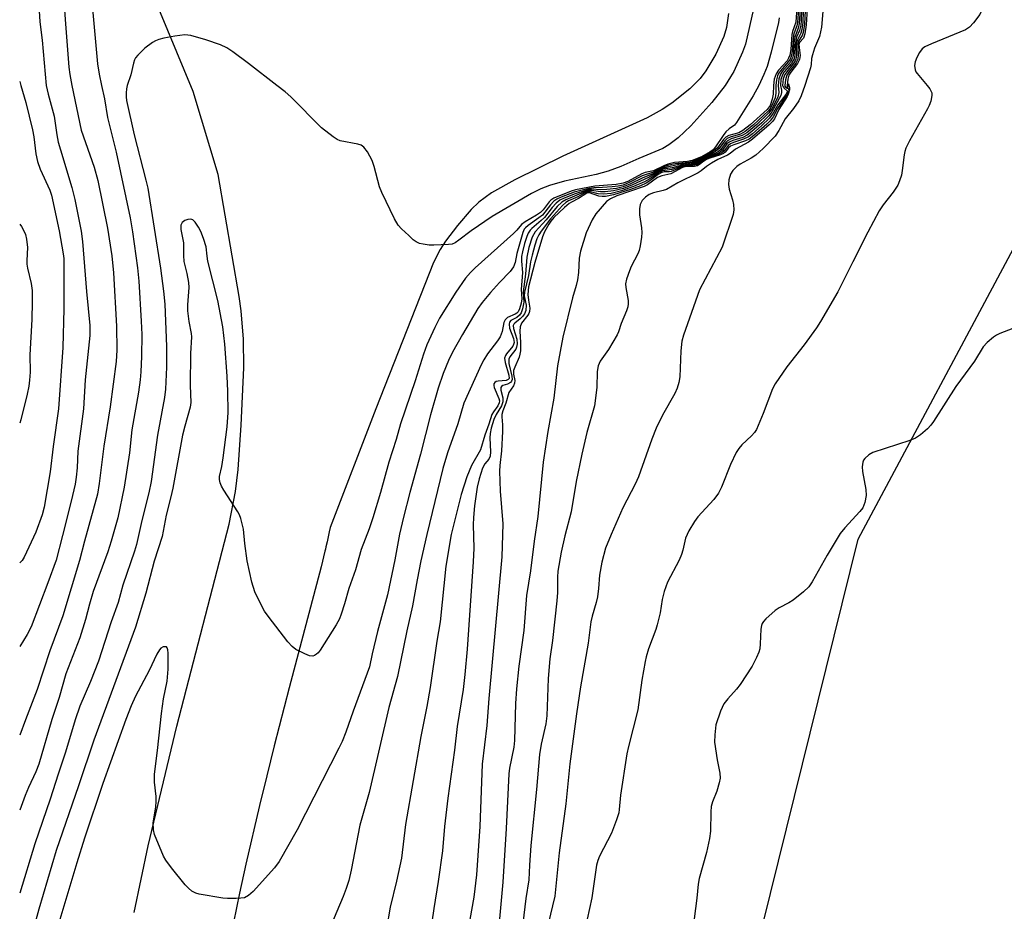
# Model space of a CAD drawing. Units: inches. Extents: x 1261766 to 1267766, y 545452 to 549452.
# Drawn here: x 1261767 to 1262003, y 548802 to 549016 of the extents above; entities that cross this region are included whole.
import ezdxf

# ---------------------------------------------------------------- set-up
doc = ezdxf.new("R2010")
doc.units = ezdxf.units.IN
doc.header["$MEASUREMENT"] = 0
for name, color, linetype in [('NTRL-Trees', 3, 'Continuous'), ('TRANS-Road', 130, 'Continuous'), ('Undefined', 1, 'Continuous')]:
    doc.layers.add(name, color=color, linetype=linetype)

msp = doc.modelspace()

# ---------------------------------------------------------------- linework, layer by layer
at = {"layer": 'NTRL-Trees'}
msp.add_lwpolyline([(1262188.27, 549001.59), (1262110.14, 548932.14), (1262056.81, 548804.4), (1262017.12, 548760.99), (1261958.83, 548759.75), (1261942.7, 548790.75), (1261967.51, 548891.21), (1262005.96, 548963.15), (1262041.08, 549025.14), (1262054.02, 549038.8), (1262095.25, 549047.48), (1262134.94, 549068.57), (1262149.82, 549094.61), (1262164.04, 549147.4)], dxfattribs=at)
at = {"layer": 'TRANS-Road'}
for points in [[(1261794, 548801.69, 0), (1261797.34, 548817.66, 0), (1261804.2, 548846.37, 0), (1261816.8, 548894.79, 0), (1261818.28, 548902.65, 0), (1261818.9, 548907.94, 0), (1261819.67, 548918.56, 0), (1261820.29, 548932.28, 0), (1261820.22, 548939.14, 0), (1261819.69, 548945.96, 0), (1261819.19, 548949.35, 0), (1261814.17, 548978.62, 0), (1261808.11, 548998.56, 0), (1261795.98, 549027.83, 0), (1261789.44, 549048.73, 0), (1261784.34, 549070.59, 0), (1261782.9, 549089.89, 0), (1261783.22, 549118.21, 0), (1261784.97, 549133.52, 0), (1261788.49, 549149.79, 0), (1261794.71, 549169.1, 0)], [(1261936.45, 549017.23, 0), (1261935.99, 549013.89, 0), (1261935.31, 549011.73, 0), (1261933.42, 549007.49, 0), (1261931.05, 549003.48, 0), (1261929.65, 549001.68, 0), (1261927.19, 548999.2, 0), (1261922.84, 548995.75, 0), (1261920.57, 548994.24, 0), (1261916.99, 548992.26, 0), (1261896.72, 548983.01, 0), (1261885.28, 548977.34, 0), (1261879.65, 548974.23, 0), (1261876.62, 548972.02, 0), (1261874.81, 548970.28, 0), (1261871.52, 548966.42, 0), (1261868.64, 548962.64, 0), (1261867.36, 548960.68, 0), (1261865.78, 548957.56, 0), (1261851.9, 548922.47, 0), (1261840.97, 548893.96, 0), (1261840.77, 548892.92, 0), (1261840.26, 548890.53, 0), (1261839.98, 548889.33, 0), (1261839.86, 548888.83, 0), (1261839.74, 548888.36, 0), (1261838.82, 548884.58, 0), (1261831.15, 548855.54, 0), (1261827.55, 548841.63, 0), (1261826.68, 548838.06, 0), (1261825.8, 548834.47, 0), (1261824.06, 548827.33, 0), (1261820.75, 548813.24, 0), (1261819.23, 548806.3, 0), (1261817.8, 548799.32, 0)]]:
    msp.add_polyline3d(points, dxfattribs=at)
at = {"layer": 'Undefined'}
for points, elevation in [([(1261779.39, 549170.5), (1261778.69, 549167.15), (1261777.63, 549160.66), (1261776.17, 549147.26), (1261774.67, 549136.45), (1261773.55, 549124.46), (1261772.71, 549118.81), (1261771.79, 549105.04), (1261771.6, 549099.8), (1261771.72, 549096.84), (1261772.22, 549090.38), (1261772.79, 549076.98), (1261773.2, 549070.74), (1261774.18, 549063.99), (1261775.65, 549052.12), (1261776.59, 549046.79), (1261776.78, 549045.13), (1261777.23, 549019.27), (1261777.44, 549015.77), (1261778.35, 549004.41), (1261778.56, 549002.63), (1261779.04, 549000)], 450), ([(1262003.43, 549033.15), (1262000.93, 549029.61), (1261999.96, 549027.95), (1261999.52, 549026.6), (1261998.41, 549022.01), (1261997.47, 549018.65), (1261996.68, 549016.99), (1261995.17, 549014.97), (1261994.23, 549013.97), (1261993.27, 549013.35), (1261985.1, 549009.98), (1261983.54, 549009.26), (1261982.87, 549008.79), (1261982.22, 549007.92), (1261981.58, 549006.66), (1261981.18, 549005.61), (1261981.06, 549004.81), (1261981.18, 549003.77), (1261981.38, 549003.29), (1261981.68, 549002.84), (1261984.12, 549000)], 426), ([(1261783.63, 549022.87), (1261785.23, 549005.21), (1261785.61, 549002.72), (1261786.2, 549000)], 448), ([(1261955.3, 549018.33), (1261955.05, 549014.56), (1261954.76, 549012.33), (1261954.43, 549011.36), (1261953.5, 549010.31), (1261953.35, 549009.82), (1261953.37, 549009.06), (1261953.6, 549007.14), (1261953.47, 549006.19), (1261953.02, 549005.22), (1261951.42, 549003.21), (1261950.95, 549002.47), (1261950.67, 549001.5), (1261950.53, 549000)], 430), ([(1261959.15, 549018.66), (1261958.79, 549013.96), (1261958.24, 549011.74), (1261957.11, 549008.95), (1261956.58, 549007.36), (1261956.38, 549006.46), (1261956.26, 549005), (1261956.1, 549004.2), (1261954.76, 549000)], 428), ([(1261828.22, 549000), (1261821.41, 549005.27), (1261817.69, 549008.03), (1261816.25, 549008.97), (1261814.68, 549009.69), (1261811.22, 549010.94), (1261807.55, 549011.93), (1261806.11, 549012.1), (1261803.75, 549011.78), (1261801.09, 549011.3), (1261799.94, 549011.01), (1261799.15, 549010.68), (1261798.42, 549010.25), (1261796.57, 549008.89), (1261794.9, 549007.28), (1261794.36, 549006.62), (1261794.09, 549006.13), (1261793.82, 549005.31), (1261793.18, 549002.55), (1261792.32, 549000)], 446), ([(1261950.76, 549000), (1261950.83, 549000.41), (1261950.94, 549000)], 430), ([(1261792.32, 549000), (1261792.14, 548999.16), (1261792.06, 548998.18), (1261792.07, 548997.22), (1261792.18, 548996.38), (1261793.97, 548988.17), (1261796.84, 548977.31), (1261797.27, 548975.39), (1261800.32, 548956.21), (1261801.04, 548950.68), (1261801.34, 548947.57), (1261801.76, 548937.43), (1261801.74, 548932.45), (1261801.54, 548927.19), (1261801.28, 548925.19), (1261799.59, 548916.15), (1261798.09, 548905.06), (1261797.51, 548902.32), (1261795.81, 548895.64), (1261794.59, 548889.94), (1261794.12, 548888.32), (1261791.3, 548880.15), (1261790.15, 548875.99), (1261788.53, 548871.37), (1261785.42, 548861.98), (1261783.56, 548857.1), (1261781, 548851.15), (1261779.85, 548847.86), (1261777.53, 548840.13), (1261775.75, 548834.83), (1261773.86, 548828.83), (1261770.23, 548818.15), (1261766.57, 548806.35)], 446), ([(1261779.04, 549000), (1261781.29, 548989.24), (1261784.42, 548980.39), (1261785.3, 548977.23), (1261787.64, 548965.75), (1261788.67, 548959.17), (1261789.05, 548955.08), (1261789.75, 548942.26), (1261789.84, 548936.5), (1261789.69, 548933.79), (1261788.26, 548922.92), (1261786.77, 548913.47), (1261785.64, 548904.52), (1261785.21, 548901.96), (1261782.07, 548890.74), (1261780.87, 548886.11), (1261776.94, 548872.79), (1261773.79, 548864.45), (1261770.75, 548855.17), (1261767.92, 548847.89), (1261766.57, 548844.2)], 450), ([(1261766.87, 549000), (1261768.02, 548995.92), (1261769.65, 548989.33), (1261769.94, 548987.65), (1261770.44, 548983.62), (1261770.82, 548981.79), (1261771.49, 548979.91), (1261773.79, 548974.85), (1261774.22, 548973.67), (1261776.02, 548965.11), (1261776.98, 548959.63), (1261777.11, 548958.52), (1261777.17, 548956.54), (1261777.11, 548952.72), (1261777.18, 548946.41), (1261776.87, 548937.19), (1261775.86, 548922.46), (1261774.58, 548913.4), (1261773.88, 548907.32), (1261772.45, 548898.86), (1261771.98, 548897.01), (1261770.45, 548892.87), (1261767.66, 548886.9), (1261767.14, 548886.07), (1261766.57, 548885.52)], 454), ([(1261786.2, 549000), (1261786.9, 548996.81), (1261787.61, 548992.32), (1261789.68, 548984.03), (1261793.03, 548968.22), (1261793.6, 548964.85), (1261794.8, 548956.23), (1261795.11, 548953.04), (1261795.71, 548943.43), (1261795.81, 548940.29), (1261795.78, 548935.03), (1261795.62, 548931.36), (1261795.45, 548929.37), (1261795.06, 548926.46), (1261793.41, 548917.4), (1261792.91, 548911.91), (1261791.59, 548903.64), (1261790.09, 548896.35), (1261788.53, 548890.74), (1261787.69, 548888.18), (1261784.19, 548878.68), (1261783.27, 548875.61), (1261782.32, 548871.97), (1261780.97, 548867.57), (1261777.64, 548858.91), (1261775.99, 548853.24), (1261774.26, 548847.98), (1261771.14, 548837.25), (1261770.42, 548835.38), (1261768.66, 548831.62), (1261767.85, 548829.7), (1261766.57, 548826.26)], 448), ([(1261772.9, 549000), (1261773.38, 548997.86), (1261774.79, 548992.61), (1261775.46, 548988.16), (1261775.81, 548986.41), (1261776.31, 548984.56), (1261779.09, 548975.52), (1261779.78, 548972.63), (1261781.31, 548965.01), (1261781.64, 548962.55), (1261782.55, 548950.59), (1261783.37, 548942.44), (1261783.36, 548940.07), (1261782.23, 548929.42), (1261781.88, 548922.43), (1261780.49, 548912.33), (1261780.32, 548908.33), (1261780.12, 548906.08), (1261779.86, 548904.37), (1261778.92, 548900.34), (1261776.85, 548892.07), (1261775.28, 548886.19), (1261773.3, 548880.75), (1261769.3, 548870.19), (1261768.34, 548868.36), (1261766.57, 548865.44)], 452), ([(1261943.7, 549000), (1261942.35, 548997.5), (1261938.4, 548991.07), (1261937.86, 548990.46), (1261936.59, 548989.57), (1261935.86, 548988.9), (1261935.15, 548987.96), (1261933.36, 548985.24), (1261932.75, 548984.59), (1261932.04, 548984.07), (1261929.98, 548982.87), (1261927.76, 548981.97), (1261926.62, 548981.76), (1261923.53, 548981.55), (1261921.96, 548981.14), (1261920.99, 548980.73), (1261918.5, 548979.5), (1261916.49, 548979.09), (1261915.67, 548978.82), (1261912.3, 548976.97), (1261911.2, 548976.53), (1261909.56, 548976.27), (1261904.39, 548975.85), (1261899.77, 548974.96), (1261898.78, 548974.66), (1261894.61, 548972.95), (1261893.89, 548972.5), (1261893.48, 548972.1), (1261892.06, 548970.2), (1261891.4, 548969.52), (1261890.46, 548968.89), (1261887.74, 548967.31), (1261886.83, 548966.67), (1261885.71, 548965.31), (1261884.91, 548964.48), (1261875.76, 548956.26), (1261874.61, 548955.12), (1261873.45, 548953.78), (1261871.08, 548950.43), (1261867.23, 548944.17), (1261866.05, 548941.99), (1261864.14, 548937.82), (1261863.32, 548935.53), (1261861.37, 548929.13), (1261857.87, 548918.85), (1261856.82, 548915.11), (1261855.07, 548909.63), (1261853.02, 548902.42), (1261851.19, 548896.3), (1261850.32, 548893.68), (1261848.41, 548888.71), (1261847.08, 548883.85), (1261845.43, 548879.34), (1261844.44, 548875.69), (1261843.62, 548873.18), (1261843.19, 548872.11), (1261842.46, 548870.68), (1261838.56, 548864.55), (1261838.07, 548863.94), (1261837.67, 548863.59), (1261837.24, 548863.31), (1261836.79, 548863.16), (1261836.01, 548863.25), (1261834.94, 548863.68), (1261832.79, 548864.76), (1261831.84, 548865.44), (1261830.86, 548866.56), (1261826.14, 548872.75), (1261825.28, 548873.97), (1261824.71, 548874.96), (1261822.92, 548878.57), (1261822.2, 548880.92), (1261821.08, 548886.03), (1261820.5, 548890.18), (1261820.23, 548893.6), (1261819.59, 548896.18), (1261819.27, 548897.01), (1261818.87, 548897.78), (1261815.5, 548902.91), (1261814.94, 548903.92), (1261814.63, 548904.71), (1261814.46, 548905.52), (1261814.49, 548906.2), (1261815.04, 548908.61), (1261815.36, 548910.68), (1261816.28, 548918.16), (1261816.53, 548921.55), (1261816.44, 548926.68), (1261816.26, 548930.31), (1261815.74, 548937.95), (1261815.22, 548942.11), (1261814.06, 548948.39), (1261811.69, 548957.86), (1261811.49, 548959.02), (1261811.26, 548961.33), (1261810.65, 548963.27), (1261809.95, 548964.94), (1261809.39, 548966.01), (1261808.6, 548967.23), (1261808.05, 548967.78), (1261807.61, 548967.94), (1261806.86, 548967.86), (1261806.11, 548967.58), (1261805.51, 548967.12), (1261805.23, 548966.49), (1261805.18, 548965.46), (1261805.82, 548962.26), (1261805.8, 548959.25), (1261805.91, 548957.8), (1261806.65, 548954.92), (1261807.05, 548952.73), (1261807.08, 548951.56), (1261806.81, 548947.37), (1261806.81, 548945.92), (1261807.11, 548943.37), (1261807.64, 548940.54), (1261807.74, 548939.69), (1261807.54, 548935.68), (1261807.4, 548928.01), (1261807.6, 548923.99), (1261807.39, 548922.87), (1261806.12, 548918.33), (1261805.58, 548916.13), (1261803.28, 548903.39), (1261802.83, 548901.38), (1261801.68, 548896.99), (1261800.69, 548891.87), (1261798.82, 548885.92), (1261796.83, 548878.29), (1261794.35, 548870.08), (1261784.35, 548843.02), (1261780.67, 548832.05), (1261775.34, 548816.53), (1261771.17, 548802.51), (1261768.52, 548792.85)], 444), ([(1261947.24, 549000), (1261947.14, 548997.9), (1261946.94, 548996.67), (1261946.41, 548995.21), (1261945.75, 548994.21), (1261941.67, 548990.53), (1261939.9, 548989.17), (1261938.97, 548988.66), (1261936.54, 548988), (1261935.83, 548987.62), (1261935.29, 548987.04), (1261933.81, 548985.03), (1261933.19, 548984.46), (1261932.58, 548984.07), (1261928.78, 548982.12), (1261927.7, 548981.7), (1261926.87, 548981.53), (1261923.64, 548981.19), (1261922.19, 548980.88), (1261921.2, 548980.55), (1261918.5, 548979.21), (1261915.78, 548978.31), (1261912.65, 548976.68), (1261911.18, 548976.09), (1261910.04, 548975.84), (1261908.6, 548975.68), (1261906.28, 548975.5), (1261904.17, 548975.47), (1261903, 548975.3), (1261899.45, 548974.4), (1261896.37, 548973.19), (1261895.31, 548972.7), (1261894.61, 548972.22), (1261893.82, 548971.37), (1261891.87, 548968.92), (1261891.02, 548968.23), (1261888.41, 548966.43), (1261887.79, 548965.86), (1261887.52, 548965.5), (1261887.16, 548964.74), (1261886.81, 548963.63), (1261885.74, 548959.67), (1261885.36, 548957.53), (1261884.95, 548956.51), (1261884.15, 548955.38), (1261881.58, 548952.75), (1261879.4, 548950.35), (1261877.41, 548947.95), (1261876.38, 548946.5), (1261872.67, 548940.29), (1261870.28, 548936.03), (1261869.32, 548934.06), (1261868.05, 548930.91), (1261866.9, 548927.43), (1261865.01, 548920.98), (1261862.6, 548911.58), (1261860.05, 548902.42), (1261858.53, 548896.47), (1261857.6, 548892.4), (1261856.51, 548886.23), (1261854.72, 548877.83), (1261852.32, 548869.06), (1261851.03, 548863.7), (1261850.38, 548860.58), (1261846.48, 548849.98), (1261844.71, 548844.91), (1261843.84, 548842.68), (1261843.08, 548841.08), (1261833.09, 548821.54), (1261828.77, 548813.89), (1261827.63, 548812.36), (1261822.5, 548806.71), (1261821.43, 548805.74), (1261820.43, 548805.24), (1261819.6, 548805.09), (1261818.44, 548805.04), (1261816.39, 548805.07), (1261815.22, 548805.16), (1261809.6, 548806.06), (1261808.76, 548806.31), (1261807.84, 548806.83), (1261807.02, 548807.49), (1261806.24, 548808.33), (1261802.97, 548812.37), (1261801.59, 548814.21), (1261801.07, 548815.19), (1261798.86, 548820.4), (1261798.63, 548821.49), (1261798.55, 548823.15), (1261799.18, 548826.94), (1261799.31, 548828.35), (1261799.25, 548829.5), (1261798.86, 548832.94), (1261798.87, 548834.83), (1261799.61, 548840.55), (1261800.55, 548849.42), (1261801.06, 548852.89), (1261801.9, 548857.19), (1261802.13, 548860.04), (1261802.16, 548863.83), (1261802.1, 548864.64), (1261801.95, 548865.11), (1261801.73, 548865.35), (1261801.56, 548865.42), (1261800.95, 548865.38), (1261800.39, 548865.07), (1261800.04, 548864.67), (1261799.46, 548863.65), (1261797.57, 548859.75), (1261794.33, 548853.59), (1261793.27, 548851.23), (1261791.97, 548847.96), (1261786.5, 548832.65), (1261782.11, 548819.51), (1261780.25, 548813.59), (1261776.18, 548800.02)], 442), ([(1261935.64, 549000), (1261932.48, 548995.86), (1261927.46, 548990.27), (1261924.36, 548987.46), (1261922.12, 548985.78), (1261920.75, 548984.9), (1261919.77, 548984.44), (1261914.96, 548982.45), (1261910.64, 548980.52), (1261907.61, 548979.42), (1261904.78, 548978.65), (1261897.18, 548977.06), (1261893.56, 548976), (1261891.46, 548975.21), (1261889.22, 548974.11), (1261879.78, 548968.54), (1261874.75, 548965.1), (1261871.86, 548962.86), (1261870.96, 548962.26), (1261870.19, 548961.95), (1261869.35, 548961.82), (1261865.86, 548961.67), (1261864.7, 548961.71), (1261863.24, 548961.92), (1261862.39, 548962.11), (1261861.61, 548962.46), (1261860.91, 548962.98), (1261859.81, 548963.98), (1261858.1, 548965.64), (1261857.32, 548966.52), (1261856.44, 548968.02), (1261853.33, 548974.3), (1261852.83, 548975.68), (1261851.51, 548980.57), (1261851.05, 548981.98), (1261849.94, 548984.06), (1261849.09, 548985.2), (1261848.41, 548985.63), (1261847.61, 548985.89), (1261843.42, 548986.68), (1261842.65, 548987.02), (1261841.68, 548987.65), (1261838.9, 548989.8), (1261831.57, 548997.23), (1261830.17, 548998.47), (1261828.22, 549000)], 446), ([(1261947.84, 549000), (1261947.83, 548998.16), (1261947.64, 548997.04), (1261946.77, 548995.02), (1261946.36, 548994.32), (1261946.01, 548993.89), (1261942.46, 548990.58), (1261940.47, 548988.97), (1261939.34, 548988.34), (1261936.85, 548987.59), (1261936.12, 548987.23), (1261935.55, 548986.67), (1261934.23, 548984.86), (1261933.35, 548984.14), (1261927.97, 548981.51), (1261927.16, 548981.34), (1261924.59, 548981.03), (1261921.77, 548980.42), (1261920.96, 548980.18), (1261918.17, 548978.74), (1261915.89, 548977.81), (1261912.79, 548976.29), (1261911.24, 548975.69), (1261909.62, 548975.31), (1261907.33, 548975.04), (1261905.89, 548974.97), (1261903.74, 548975.12), (1261902.94, 548975.03), (1261902.16, 548974.83), (1261899.69, 548973.99), (1261897.05, 548972.96), (1261896.02, 548972.45), (1261895.16, 548971.77), (1261894.23, 548970.76), (1261892.32, 548968.35), (1261891.55, 548967.58), (1261889.31, 548965.68), (1261888.91, 548965.26), (1261888.45, 548964.58), (1261888.11, 548963.78), (1261887.6, 548962.09), (1261887.06, 548960.1), (1261886.86, 548958.95), (1261886.85, 548957.82), (1261887.12, 548955.17), (1261886.79, 548951.04), (1261886.92, 548948.85), (1261886.76, 548947.75), (1261886.37, 548946.42), (1261886.01, 548945.72), (1261885.75, 548945.42), (1261885.3, 548945.12), (1261883.47, 548944.31), (1261882.94, 548943.8), (1261882.63, 548943.15), (1261882.24, 548940.98), (1261881.76, 548939.73), (1261881.12, 548938.77), (1261878.72, 548935.62), (1261877.84, 548934.22), (1261877.17, 548932.97), (1261873.05, 548923.84), (1261871.6, 548918.84), (1261869.11, 548911.9), (1261867.97, 548908.13), (1261864.14, 548892.34), (1261862.69, 548886), (1261861.8, 548881.47), (1261860.73, 548875.19), (1261859.39, 548869.21), (1261857.16, 548858.26), (1261855.04, 548850.83), (1261850.33, 548830.47), (1261848.09, 548822.6), (1261846.04, 548811.81), (1261845.45, 548809.37), (1261844.85, 548807.42), (1261844.12, 548805.49), (1261839.56, 548794.75)], 440), ([(1261948.4, 549000), (1261948.5, 548998.33), (1261948.26, 548997.16), (1261946.85, 548994.36), (1261946.05, 548993.31), (1261943.25, 548990.62), (1261940.82, 548988.6), (1261939.74, 548988), (1261937.13, 548987.17), (1261936.2, 548986.69), (1261935.81, 548986.3), (1261934.63, 548984.67), (1261934.03, 548984.15), (1261933.32, 548983.78), (1261930.85, 548982.76), (1261928.24, 548981.33), (1261927.46, 548981.15), (1261925.24, 548980.9), (1261922.98, 548980.27), (1261921.42, 548980.01), (1261920.67, 548979.8), (1261919.89, 548979.42), (1261917.27, 548977.89), (1261913.48, 548976.14), (1261911.29, 548975.3), (1261908.88, 548974.7), (1261906.92, 548974.46), (1261905.8, 548974.45), (1261903.64, 548974.79), (1261902.89, 548974.76), (1261902.16, 548974.55), (1261897.47, 548972.59), (1261896.52, 548972.04), (1261895.36, 548970.95), (1261892.78, 548967.79), (1261890.16, 548964.89), (1261889.39, 548963.65), (1261888.57, 548961.1), (1261888.09, 548958.78), (1261887.84, 548954.76), (1261887.21, 548950.51), (1261887.37, 548948.03), (1261887.12, 548946.44), (1261886.75, 548945.44), (1261886.33, 548944.87), (1261885.69, 548944.38), (1261884.29, 548943.59), (1261883.99, 548943.23), (1261883.85, 548942.79), (1261884, 548941.82), (1261884.94, 548939.28), (1261885.05, 548938.37), (1261884.96, 548937.86), (1261884.76, 548937.45), (1261883.22, 548935.66), (1261882.98, 548935.24), (1261882.81, 548934.58), (1261882.93, 548933.52), (1261883.81, 548930.55), (1261883.85, 548929.75), (1261883.68, 548929.47), (1261883.16, 548929.27), (1261881.28, 548929.1), (1261880.8, 548928.99), (1261880.45, 548928.77), (1261880.25, 548928.46), (1261880.19, 548928.05), (1261880.3, 548927.55), (1261881.44, 548924.89), (1261881.55, 548924.36), (1261881.5, 548923.85), (1261881.15, 548923.14), (1261880.15, 548921.77), (1261879.75, 548921.07), (1261879.05, 548918.74), (1261878.06, 548916.16), (1261877.03, 548912.61), (1261874.86, 548908.85), (1261873.77, 548906.16), (1261872.4, 548901.91), (1261869.95, 548892.33), (1261868.69, 548884.73), (1261867.35, 548871.35), (1261866.55, 548866.77), (1261864.94, 548855.63), (1261864.19, 548851.1), (1261862.75, 548843.85), (1261859.03, 548822.8), (1261858.06, 548814.72), (1261856.86, 548809.18), (1261855.36, 548802.93), (1261854.45, 548797.86)], 438), ([(1261949.43, 549000), (1261949.54, 548999.69), (1261949.8, 548999.34), (1261950.51, 548998.69), (1261950.53, 548998.41), (1261950.21, 548997.83), (1261948.29, 548995.3), (1261947.14, 548993.31), (1261946.26, 548992.15), (1261944.39, 548990.3), (1261942.19, 548988.37), (1261941.27, 548987.66), (1261940.07, 548987.07), (1261937.65, 548986.3), (1261936.93, 548985.99), (1261936.37, 548985.6), (1261935.4, 548984.32), (1261934.87, 548983.84), (1261934.12, 548983.49), (1261931.15, 548982.47), (1261928.78, 548980.94), (1261927.97, 548980.77), (1261925.74, 548980.59), (1261925, 548980.35), (1261922.75, 548979.39), (1261922.26, 548979.31), (1261921.05, 548979.27), (1261920.45, 548979.14), (1261919.59, 548978.65), (1261917.57, 548977.08), (1261916.69, 548976.52), (1261915.33, 548975.91), (1261912.96, 548975.05), (1261908.89, 548973.78), (1261906.97, 548973.35), (1261906.2, 548973.33), (1261905.38, 548973.46), (1261903.17, 548974.25), (1261902.91, 548974.27), (1261902.48, 548974.16), (1261900.5, 548972.85), (1261898.8, 548972.01), (1261898.29, 548971.68), (1261897.18, 548970.75), (1261894.62, 548968.34), (1261893.85, 548967.48), (1261893.36, 548966.74), (1261892.39, 548964.9), (1261891.86, 548963.67), (1261890.01, 548957.54), (1261888.5, 548951.73), (1261888.35, 548949.86), (1261888.5, 548948.53), (1261888.84, 548946.58), (1261888.8, 548945.8), (1261888.63, 548945.32), (1261888.35, 548944.87), (1261886.84, 548942.99), (1261886.5, 548942.13), (1261886.41, 548941.05), (1261886.61, 548938.34), (1261886.58, 548936.32), (1261886.46, 548935.52), (1261886.25, 548934.82), (1261885.22, 548932.43), (1261884.95, 548931.61), (1261884.9, 548930.78), (1261885.23, 548929.28), (1261885.17, 548928.62), (1261884.9, 548928), (1261883.84, 548926.36), (1261883.11, 548923.83), (1261882.34, 548921.94), (1261882.12, 548921.11), (1261882.11, 548920.56), (1261882.31, 548918.62), (1261882.31, 548917), (1261882.05, 548912.36), (1261881.66, 548908.9), (1261881.6, 548907.47), (1261881.77, 548902.71), (1261882.36, 548894.87), (1261882.12, 548886.94), (1261879, 548852.96), (1261878.56, 548846.56), (1261877.45, 548837.23), (1261876.86, 548822.33), (1261876.04, 548810.68), (1261875.39, 548805.34), (1261874.44, 548800.01)], 434), ([(1261949.98, 549000), (1261950, 548999.78), (1261950.25, 548999.44), (1261950.73, 548999.28), (1261950.88, 548999.13), (1261950.91, 548998.82), (1261950.82, 548998.42), (1261950.06, 548997.07), (1261948.18, 548994.45), (1261947.13, 548992.44), (1261946.43, 548991.54), (1261945.61, 548990.72), (1261942.55, 548988), (1261941.4, 548987.12), (1261940.5, 548986.68), (1261937.75, 548985.76), (1261936.98, 548985.42), (1261936.45, 548985.05), (1261935.65, 548984.02), (1261935.28, 548983.69), (1261934.53, 548983.34), (1261932, 548982.59), (1261931.19, 548982.27), (1261930.54, 548981.85), (1261929.5, 548981), (1261929.05, 548980.75), (1261928.29, 548980.58), (1261926.08, 548980.47), (1261925.46, 548980.31), (1261922.65, 548978.82), (1261920.45, 548978.31), (1261919.42, 548977.9), (1261917.05, 548976.18), (1261916.23, 548975.75), (1261909.73, 548973.56), (1261908.14, 548972.81), (1261907.19, 548972.16), (1261904.67, 548969.23), (1261903.8, 548967.78), (1261902.38, 548964.66), (1261901.01, 548960.26), (1261900.65, 548958.59), (1261900.5, 548955.15), (1261900.24, 548953.42), (1261899.91, 548952), (1261899.05, 548949.03), (1261896.72, 548939.66), (1261895.5, 548932.75), (1261894.6, 548925.04), (1261893.17, 548916.99), (1261892.02, 548909.63), (1261890.73, 548896.66), (1261889.86, 548890.73), (1261889.01, 548883.62), (1261888.02, 548877.69), (1261887.38, 548869.3), (1261886.2, 548860.77), (1261885.65, 548855.3), (1261885.44, 548851.8), (1261885.2, 548842.93), (1261884.98, 548841.36), (1261883.95, 548836.27), (1261883.78, 548834.91), (1261883.17, 548821.86), (1261882.37, 548808.99), (1261881.06, 548794.93)], 432), ([(1261950.94, 549000), (1261951.05, 548999.46), (1261951.06, 548998.93), (1261950.79, 548997.91), (1261950.5, 548997.32), (1261948.5, 548994.25), (1261947.51, 548992.02), (1261947, 548991.37), (1261946.17, 548990.56), (1261942.23, 548987.08), (1261941.24, 548986.41), (1261938.1, 548984.73), (1261936.89, 548983.69), (1261936.26, 548983.25), (1261933.92, 548982.21), (1261932.41, 548981.36), (1261931.22, 548980.57), (1261929.93, 548979.49), (1261929.2, 548979.04), (1261924.28, 548976.67), (1261921.57, 548975.04), (1261920.77, 548974.76), (1261918.51, 548974.23), (1261917.43, 548973.82), (1261916.53, 548973.23), (1261915.8, 548972.42), (1261915.28, 548971.45), (1261915.1, 548970.39), (1261915.14, 548968.99), (1261915.62, 548965.88), (1261915.71, 548964.75), (1261915.62, 548963.58), (1261915.28, 548961.55), (1261915.02, 548960.41), (1261914.72, 548959.61), (1261913.16, 548956.6), (1261912.7, 548955.54), (1261912.05, 548953.56), (1261911.81, 548952.43), (1261911.84, 548951.56), (1261912.43, 548948.45), (1261912.45, 548947.64), (1261912.34, 548946.91), (1261912.01, 548945.93), (1261910.76, 548942.89), (1261910.1, 548940.95), (1261909.74, 548940.17), (1261907.72, 548936.67), (1261905.74, 548933.9), (1261905.22, 548932.74), (1261905.02, 548931.39), (1261904.88, 548927.54), (1261904.32, 548923.18), (1261902.54, 548916.77), (1261901.27, 548911.56), (1261899.98, 548905.01), (1261898.74, 548897.78), (1261897.2, 548892.01), (1261896.39, 548888.06), (1261895.59, 548883.52), (1261895.47, 548882.06), (1261895.45, 548878.38), (1261895.34, 548876.42), (1261894.26, 548866.88), (1261893.66, 548862.53), (1261893.22, 548857.77), (1261892.94, 548848.81), (1261892.65, 548846.95), (1261891.54, 548842.04), (1261891.17, 548839.59), (1261890.47, 548831.21), (1261889.07, 548817.73), (1261888.75, 548813.01), (1261888.62, 548809.53), (1261887.86, 548805.03), (1261886.48, 548793.07)], 430), ([(1261954.76, 549000), (1261953.89, 548997.5), (1261953.29, 548996.28), (1261952.02, 548994.46), (1261950.04, 548992.01), (1261948.56, 548989.18), (1261947.64, 548987.79), (1261944.75, 548984.89), (1261943.03, 548983.31), (1261941.9, 548982.55), (1261939.28, 548981.13), (1261938.45, 548980.55), (1261937.53, 548979.59), (1261936.97, 548978.69), (1261936.57, 548977.35), (1261936.45, 548976.25), (1261936.64, 548975.11), (1261937.39, 548972.56), (1261937.63, 548971.44), (1261937.71, 548970.15), (1261937.55, 548969.07), (1261934.94, 548961.24), (1261929.52, 548951.01), (1261925.65, 548940.14), (1261925.31, 548938.67), (1261925.05, 548936.36), (1261924.77, 548930.13), (1261924.53, 548928.76), (1261924.18, 548927.41), (1261923.58, 548926.09), (1261920.67, 548920.95), (1261919.11, 548917.81), (1261918.08, 548915.17), (1261914.91, 548906.15), (1261914.06, 548904.36), (1261911.14, 548898.75), (1261908.32, 548892.32), (1261907, 548889.03), (1261906.08, 548885.65), (1261905.58, 548882.6), (1261905.32, 548879.34), (1261905.06, 548877.41), (1261904.76, 548876.04), (1261903.79, 548872.77), (1261903.46, 548871.38), (1261902.84, 548866.25), (1261900.96, 548855.82), (1261899.99, 548849.29), (1261898.42, 548837.36), (1261897.48, 548827.74), (1261895.87, 548815.98), (1261894.85, 548805.64), (1261893.26, 548798.99)], 428), ([(1261984.12, 549000), (1261984.73, 548999.15), (1261985.17, 548998.2), (1261985.23, 548997.58), (1261984.93, 548996.23), (1261984.55, 548995.16), (1261984.18, 548994.38), (1261979.81, 548986.71), (1261978.97, 548984.97), (1261978.71, 548984.19), (1261978.53, 548983.33), (1261978.11, 548979.59), (1261977.92, 548978.48), (1261977.48, 548977.11), (1261977.01, 548976.06), (1261975.94, 548974.42), (1261973.52, 548971.37), (1261972.6, 548969.89), (1261969.84, 548964.81), (1261966.29, 548957.67), (1261962.63, 548950.54), (1261958.55, 548943.38), (1261957.58, 548941.91), (1261954.62, 548937.82), (1261950.45, 548932.53), (1261947.64, 548928.47), (1261947.04, 548927.23), (1261944.8, 548921.31), (1261943.16, 548917.51), (1261942.71, 548916.78), (1261942.01, 548915.97), (1261939.64, 548913.78), (1261938.92, 548912.9), (1261938.3, 548911.97), (1261936.94, 548909.14), (1261934.8, 548903.68), (1261934.07, 548902.21), (1261932.91, 548900.68), (1261929.13, 548896.59), (1261928.31, 548895.42), (1261926.99, 548893.21), (1261926.12, 548891.43), (1261925.54, 548888.55), (1261925.22, 548887.49), (1261924.61, 548886.16), (1261921.88, 548880.86), (1261921.42, 548879.78), (1261921.08, 548878.69), (1261920.59, 548876.75), (1261920.08, 548873.56), (1261919.36, 548870.69), (1261919.02, 548869.56), (1261917.31, 548864.91), (1261916.72, 548863), (1261916.46, 548861.89), (1261915.65, 548857.4), (1261914.69, 548850.25), (1261912.47, 548841.47), (1261912.1, 548839.74), (1261910.55, 548829.78), (1261910.28, 548826.4), (1261910.15, 548825.58), (1261909.64, 548823.94), (1261908.42, 548820.72), (1261905.56, 548815.23), (1261905.14, 548814.15), (1261904.85, 548813.04), (1261903.71, 548805.23), (1261902.62, 548800.1)], 426), ([(1261950.53, 549000), (1261950.5, 548999.53), (1261950.55, 548999.36), (1261950.65, 548999.39), (1261950.76, 549000)], 430), ([(1261766.58, 548966.73), (1261766.96, 548966.2), (1261767.51, 548965.31), (1261767.94, 548964.24), (1261768.22, 548963.12), (1261768.4, 548961.16), (1261768.25, 548958.01), (1261768.27, 548957.15), (1261768.44, 548956.17), (1261769.35, 548952.54), (1261769.52, 548950.79), (1261769.58, 548948.14), (1261769.47, 548943.84), (1261768.99, 548935.41), (1261769.08, 548931.26), (1261768.95, 548929.3), (1261768.77, 548927.91), (1261768.37, 548925.98), (1261766.8, 548919.79), (1261766.57, 548919.02)], 456), ([(1262010.86, 548944.08), (1262001.5, 548940.48), (1262000.71, 548940.11), (1261999.98, 548939.66), (1261998.45, 548938.39), (1261997.5, 548937.35), (1261995.45, 548933.87), (1261990.98, 548927.81), (1261985.62, 548919.45), (1261984.95, 548918.52), (1261984.17, 548917.68), (1261982.46, 548916.19), (1261981.28, 548915.41), (1261979.9, 548914.87), (1261971.09, 548911.96), (1261970.06, 548911.45), (1261969.1, 548910.56), (1261968.82, 548910.13), (1261968.63, 548909.64), (1261968.48, 548908.56), (1261968.6, 548907.41), (1261969.36, 548903.07), (1261969.47, 548901.64), (1261969.16, 548900.02), (1261968.65, 548898.74), (1261967.95, 548897.8), (1261964.32, 548893.91), (1261963.22, 548892.57), (1261960.12, 548887.33), (1261956.53, 548880.99), (1261955.73, 548879.8), (1261954.46, 548878.6), (1261951.95, 548876.58), (1261950.96, 548875.95), (1261948.6, 548874.72), (1261947.63, 548874.06), (1261945.42, 548872.08), (1261944.84, 548871.44), (1261944.54, 548870.97), (1261944.36, 548870.46), (1261944.24, 548869.62), (1261944.09, 548866.09), (1261943.97, 548864.93), (1261943.75, 548864.11), (1261943.21, 548862.79), (1261942.12, 548860.75), (1261939.26, 548856.32), (1261938.37, 548855.21), (1261936.28, 548852.94), (1261935.36, 548851.71), (1261934.54, 548849.92), (1261933.45, 548846.67), (1261933.15, 548844.32), (1261933.14, 548842.56), (1261933.73, 548838.26), (1261934.41, 548835.12), (1261934.43, 548833.93), (1261934.21, 548832.78), (1261933.69, 548830.79), (1261932.66, 548828.24), (1261932.33, 548827.12), (1261932.21, 548825.84), (1261932.13, 548821.18), (1261931.94, 548819.45), (1261931.22, 548816.08), (1261929.43, 548809.81), (1261929.21, 548808.44), (1261928.89, 548805.13), (1261928.23, 548800.16)], 424)]:
    msp.add_lwpolyline(points, dxfattribs=dict(at, elevation=elevation))
for points in [[(1261766.59, 549091.35, 452), (1261766.63, 549090.94, 452), (1261767.31, 549079.34, 452), (1261768.08, 549072.82, 452), (1261768.19, 549067.58, 452), (1261768.29, 549065.92, 452), (1261769.87, 549052.06, 452), (1261770.47, 549047.64, 452), (1261770.97, 549035.35, 452), (1261771.04, 549020.45, 452), (1261771.41, 549015.26, 452), (1261771.99, 549010.85, 452), (1261772.9, 549000, 452)], [(1261943.41, 549022.7, 446), (1261940.53, 549009.86, 446), (1261939.84, 549007.98, 446), (1261937.7, 549003.36, 446), (1261936.97, 549002.03, 446), (1261935.64, 549000, 446)], [(1261952.85, 549018.63, 442), (1261952.58, 549015.18, 442), (1261951.78, 549012.92, 442), (1261951.64, 549012.23, 442), (1261951.39, 549008.58, 442), (1261951.14, 549007.26, 442), (1261950.87, 549006.54, 442), (1261950.51, 549005.9, 442), (1261948.46, 549003.62, 442), (1261947.86, 549002.74, 442), (1261947.44, 549001.51, 442), (1261947.24, 549000, 442)], [(1261953.22, 549018.29, 440), (1261952.99, 549015.05, 440), (1261952.81, 549014.3, 440), (1261952.17, 549012.64, 440), (1261952.02, 549012.01, 440), (1261951.69, 549008.14, 440), (1261951.45, 549006.89, 440), (1261951.21, 549006.26, 440), (1261950.88, 549005.72, 440), (1261948.91, 549003.49, 440), (1261948.44, 549002.84, 440), (1261948.21, 549002.31, 440), (1261947.95, 549001.36, 440), (1261947.84, 549000, 440)], [(1261953.62, 549018.24, 438), (1261953.39, 549014.86, 438), (1261953.13, 549013.74, 438), (1261952.33, 549011.53, 438), (1261952.15, 549010.14, 438), (1261952.01, 549007.75, 438), (1261951.85, 549006.77, 438), (1261951.68, 549006.27, 438), (1261951.3, 549005.6, 438), (1261949.35, 549003.36, 438), (1261948.91, 549002.7, 438), (1261948.52, 549001.55, 438), (1261948.4, 549000, 438)], [(1261953.99, 549017.92, 436), (1261953.89, 549015.57, 436), (1261953.77, 549014.48, 436), (1261953.46, 549013.15, 436), (1261952.8, 549011.59, 436), (1261952.57, 549010.79, 436), (1261952.42, 549009.63, 436), (1261952.37, 549007.36, 436), (1261952.19, 549006.4, 436), (1261952, 549005.94, 436), (1261951.57, 549005.28, 436), (1261949.8, 549003.23, 436), (1261949.37, 549002.56, 436), (1261949.02, 549001.39, 436), (1261948.91, 549000, 436)], [(1261954.39, 549017.91, 434), (1261954.27, 549015.11, 434), (1261954.02, 549013.38, 434), (1261953.79, 549012.55, 434), (1261953.01, 549010.95, 434), (1261952.79, 549010.17, 434), (1261952.72, 549009.36, 434), (1261952.77, 549007.22, 434), (1261952.61, 549006.29, 434), (1261952.43, 549005.86, 434), (1261952, 549005.18, 434), (1261950.41, 549003.29, 434), (1261949.95, 549002.64, 434), (1261949.59, 549001.57, 434), (1261949.43, 549000, 434)], [(1261954.82, 549017.98, 432), (1261954.64, 549014.69, 432), (1261954.36, 549012.72, 432), (1261954.11, 549011.94, 432), (1261953.27, 549010.58, 432), (1261953.06, 549009.88, 432), (1261953.05, 549009.04, 432), (1261953.19, 549007.31, 432), (1261953.06, 549006.3, 432), (1261952.59, 549005.31, 432), (1261950.82, 549003.12, 432), (1261950.41, 549002.48, 432), (1261950.1, 549001.36, 432), (1261949.98, 549000, 432)], [(1261948.58, 549016.17, 444), (1261948.43, 549015.09, 444), (1261946.66, 549007.94, 444), (1261945.74, 549004.54, 444), (1261944.97, 549002.58, 444), (1261943.7, 549000, 444)], [(1261766.58, 549000.95, 454), (1261766.87, 549000, 454)], [(1261948.91, 549000, 436), (1261949.14, 548998.84, 436), (1261949.14, 548998.29, 436), (1261948.99, 548997.59, 436), (1261946.87, 548993.66, 436), (1261946.14, 548992.74, 436), (1261944.47, 548991.05, 436), (1261942.06, 548988.92, 436), (1261940.91, 548988.05, 436), (1261939.9, 548987.54, 436), (1261937.54, 548986.8, 436), (1261936.66, 548986.41, 436), (1261936.1, 548985.97, 436), (1261935.02, 548984.49, 436), (1261934.45, 548984, 436), (1261933.71, 548983.63, 436), (1261931.05, 548982.64, 436), (1261928.51, 548981.14, 436), (1261927.75, 548980.97, 436), (1261925.48, 548980.73, 436), (1261922.86, 548979.83, 436), (1261920.64, 548979.5, 436), (1261919.72, 548979.05, 436), (1261917.57, 548977.57, 436), (1261916.34, 548976.9, 436), (1261913.72, 548975.77, 436), (1261910.79, 548974.75, 436), (1261908.36, 548974.11, 436), (1261906.52, 548973.89, 436), (1261905.23, 548974.02, 436), (1261903.35, 548974.51, 436), (1261902.81, 548974.5, 436), (1261902.04, 548974.21, 436), (1261900.35, 548973.27, 436), (1261898.15, 548972.33, 436), (1261897.47, 548971.92, 436), (1261896.64, 548971.2, 436), (1261893.77, 548967.97, 436), (1261891.59, 548965.08, 436), (1261890.99, 548964.14, 436), (1261890.53, 548963.19, 436), (1261890.01, 548961.69, 436), (1261889.39, 548959.32, 436), (1261889.04, 548957.71, 436), (1261888.49, 548954.38, 436), (1261887.53, 548950.41, 436), (1261887.5, 548949.56, 436), (1261887.96, 548947.33, 436), (1261887.86, 548945.99, 436), (1261887.57, 548945.25, 436), (1261887.08, 548944.58, 436), (1261886.49, 548943.99, 436), (1261885.25, 548943.03, 436), (1261884.99, 548942.73, 436), (1261884.88, 548942.44, 436), (1261884.92, 548941.73, 436), (1261885.71, 548939.15, 436), (1261885.79, 548938.06, 436), (1261885.67, 548937.25, 436), (1261885.45, 548936.75, 436), (1261884.03, 548934.95, 436), (1261883.78, 548934.36, 436), (1261883.8, 548933.3, 436), (1261884.55, 548930.29, 436), (1261884.58, 548929.45, 436), (1261884.45, 548929.1, 436), (1261884.17, 548928.78, 436), (1261883.47, 548928.4, 436), (1261882.38, 548928.01, 436), (1261882.07, 548927.8, 436), (1261881.92, 548927.56, 436), (1261881.92, 548926.92, 436), (1261882.35, 548925.12, 436), (1261882.38, 548924.1, 436), (1261882.08, 548923.18, 436), (1261880.81, 548921.08, 436), (1261880.22, 548919.9, 436), (1261879.59, 548917.79, 436), (1261879.33, 548916.52, 436), (1261879.22, 548915.49, 436), (1261879.44, 548912.1, 436), (1261879.36, 548911.1, 436), (1261879.02, 548910.37, 436), (1261878.05, 548909.24, 436), (1261877.51, 548908.23, 436), (1261876.68, 548905.68, 436), (1261876.24, 548903.64, 436), (1261875.59, 548899.21, 436), (1261875.33, 548896.36, 436), (1261875.28, 548894.64, 436), (1261875.4, 548889.07, 436), (1261875.29, 548885.74, 436), (1261873.82, 548864.79, 436), (1261873.29, 548858.77, 436), (1261872.86, 548855.18, 436), (1261871.41, 548846.3, 436), (1261870.79, 548840.58, 436), (1261869.2, 548829.09, 436), (1261868.41, 548822.31, 436), (1261867.94, 548816.47, 436), (1261866.88, 548809.14, 436), (1261865.82, 548802.64, 436), (1261864.91, 548796.09, 436)]]:
    msp.add_polyline3d(points, dxfattribs=at)

doc.saveas('drawing.dxf')
